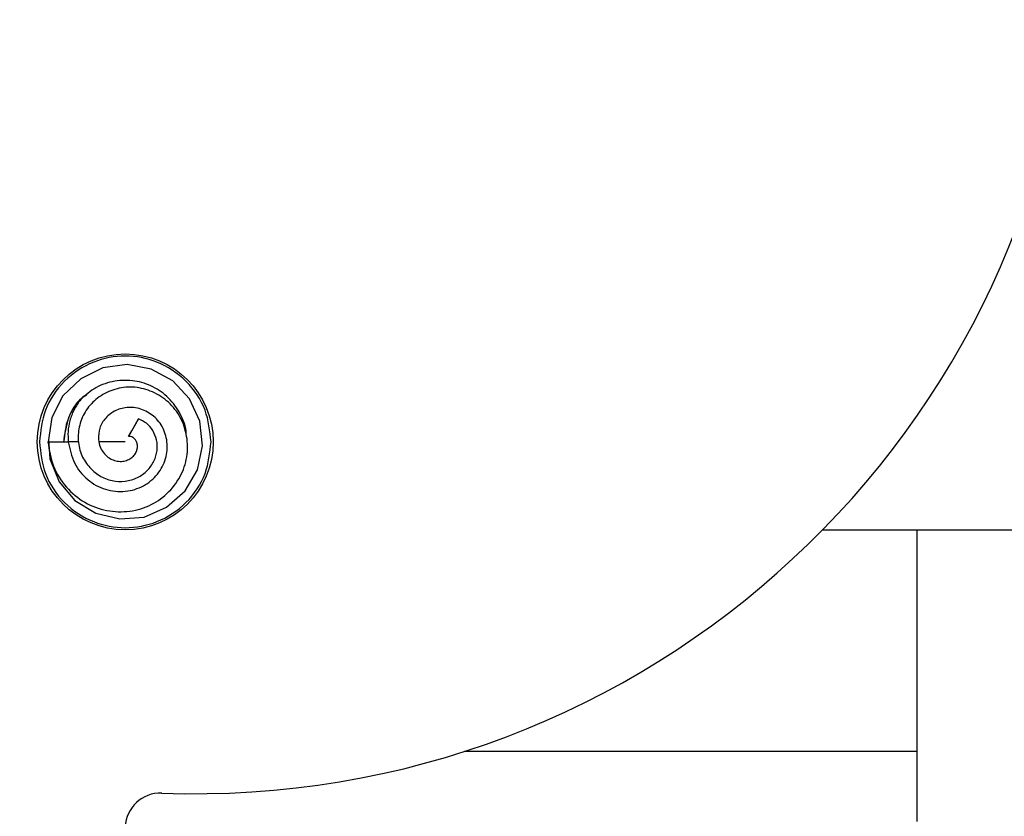
# Model space of a CAD drawing. Extents: x -264 to 1708, y -15 to 1162.
# Drawn here: x 712 to 719, y 196 to 202 of the extents above; entities that cross this region are included whole.
import ezdxf

# ---------------------------------------------------------------- set-up
doc = ezdxf.new("R2010")
doc.units = 0
doc.header["$MEASUREMENT"] = 0
doc.layers.get('0').update_dxf_attribs({"lineweight": 0})

msp = doc.modelspace()

# ---------------------------------------------------------------- linework, layer by layer
at = {"color": 18, "lineweight": 25, "true_color": 0x000000}
for p, q in [((713.0602, 199.0859), (712.9869, 198.9589)), ((713.0108, 199.0002), (713.0602, 199.0859)), ((712.9868, 198.9589), (713.0107, 199.0003)), ((712.6296, 198.9202), (712.5539, 198.9202)), ((712.9645, 198.9202), (712.7734, 198.9202)), ((717.9887, 198.2863), (769.8906, 198.2863)), ((718.6707, 196.6913), (718.6707, 198.2863)), ((715.4096, 196.6913), (718.6707, 196.6913)), ((718.6707, 196.184), (718.6707, 196.6913))]:
    msp.add_line(p, q, dxfattribs=at)
for points in [[(712.4113, 198.9405), (712.4213, 198.7981), (712.4871, 198.633), (712.6001, 198.4972), (712.7515, 198.4057), (712.9244, 198.3647), (713.1006, 198.3787), (713.2625, 198.4497), (713.3955, 198.5676), (713.4856, 198.7199), (713.5209, 198.8929), (713.5008, 199.0694), (713.4282, 199.2309), (713.3073, 199.3596), (713.1513, 199.4446), (712.9774, 199.4783), (712.8026, 199.4537), (712.6434, 199.3747), (712.5157, 199.2516), (712.435, 199.0952), (712.4082, 198.9202), (712.4082, 198.9202)], [(712.4082, 198.9202), (712.4811, 198.9202), (712.5539, 198.9202)]]:
    msp.add_lwpolyline(points, dxfattribs=at)
at = {"color": 18, "lineweight": 18, "true_color": 0x000000}
msp.add_circle((708.5281, 202.7237), 21.2431, dxfattribs=at)
at = {"color": 18, "lineweight": 25, "true_color": 0x000000}
msp.add_circle((712.9645, 198.9202), 0.6339, dxfattribs=at)
for points, knots in [([(713.2274, 196.3889), (716.726, 196.2595), (719.6671, 198.9908), (719.7964, 202.4894), (719.9258, 205.988), (717.1945, 208.9291), (713.6959, 209.0584), (713.5398, 209.0642), (713.3835, 209.0642), (713.2274, 209.0584)], [0, 0, 0, 0, 1, 1, 1, 2, 2, 2, 3, 3, 3, 3]), ([(713.5828, 198.9202), (713.5742, 198.9979), (713.5656, 199.0755), (713.5394, 199.1478), (713.511, 199.226), (713.4619, 199.2979), (713.4017, 199.3574), (713.3415, 199.4169), (713.2701, 199.4641), (713.1921, 199.4951), (713.12, 199.5237), (713.0422, 199.5385), (712.9645, 199.5385), (712.8867, 199.5385), (712.809, 199.5237), (712.7369, 199.4951), (712.6589, 199.4641), (712.5875, 199.4169), (712.5273, 199.3574), (712.467, 199.2979), (712.418, 199.226), (712.3896, 199.1478), (712.3633, 199.0755), (712.3548, 198.9979), (712.3462, 198.9202)], [0, 0, 0, 0, 1, 1, 1, 2, 2, 2, 3, 3, 3, 4, 4, 4, 5, 5, 5, 6, 6, 6, 7, 7, 7, 8, 8, 8, 8]), ([(713.4037, 198.9679), (713.4038, 198.9726), (713.404, 198.9772), (713.4039, 198.9818), (713.4035, 199.0299), (713.3843, 199.0766), (713.3608, 199.1197), (713.3374, 199.1629), (713.3098, 199.2026), (713.2757, 199.2365), (713.2434, 199.2687), (713.2054, 199.2958), (713.1642, 199.3164), (713.1231, 199.3371), (713.0789, 199.3514), (713.0337, 199.3585), (712.986, 199.366), (712.9371, 199.3655), (712.8892, 199.3575), (712.8413, 199.3495), (712.7943, 199.334), (712.7527, 199.3101), (712.7132, 199.2874), (712.6784, 199.2571), (712.6437, 199.2268)], [0, 0, 0, 0, 1, 1, 1, 2, 2, 2, 3, 3, 3, 4, 4, 4, 5, 5, 5, 6, 6, 6, 7, 7, 7, 8, 8, 8, 8]), ([(712.407, 198.9202), (712.4169, 198.8605), (712.4267, 198.8008), (712.4482, 198.745), (712.4694, 198.6903), (712.5019, 198.6394), (712.541, 198.5947), (712.5791, 198.5512), (712.6236, 198.5135), (712.6735, 198.4848), (712.7223, 198.4567), (712.7762, 198.4373), (712.8318, 198.4266), (712.8864, 198.416), (712.9425, 198.4139), (712.9975, 198.4211), (713.051, 198.4281), (713.1035, 198.4438), (713.1517, 198.4681), (713.1988, 198.4919), (713.2417, 198.5238), (713.2788, 198.5615), (713.3151, 198.5985), (713.3457, 198.641), (713.3683, 198.6874), (713.3902, 198.7326), (713.4046, 198.7815), (713.4104, 198.8313), (713.416, 198.8801), (713.4134, 198.9298), (713.4032, 198.9779), (713.3933, 199.0249), (713.3762, 199.0703), (713.3518, 199.1115), (713.3281, 199.1514), (713.2974, 199.1873), (713.2618, 199.2171), (713.227, 199.2463), (713.1874, 199.2697), (713.145, 199.2864), (713.1039, 199.3027), (713.0602, 199.3126), (713.0162, 199.3146), (712.9735, 199.3165), (712.9305, 199.3109), (712.8895, 199.2986), (712.8495, 199.2866), (712.8115, 199.2682), (712.7773, 199.2442), (712.7442, 199.2209), (712.7147, 199.1925), (712.6912, 199.1598), (712.6684, 199.128), (712.6512, 199.0923), (712.64, 199.0549), (712.6292, 199.0184), (712.624, 198.9803), (712.6252, 198.9422), (712.6264, 198.9056), (712.6334, 198.8691), (712.6467, 198.8351), (712.6595, 198.8021), (712.678, 198.7714), (712.7009, 198.7443), (712.723, 198.718), (712.7492, 198.6952), (712.7785, 198.6774), (712.8066, 198.6604), (712.8376, 198.648), (712.8697, 198.6413), (712.9007, 198.6348), (712.9328, 198.6337), (712.9643, 198.6376), (712.9947, 198.6413), (713.0245, 198.6497), (713.052, 198.663), (713.0782, 198.6758), (713.1023, 198.693), (713.1227, 198.7137), (713.1424, 198.7337), (713.1587, 198.757), (713.171, 198.7822), (713.1827, 198.8064), (713.1908, 198.8324), (713.1939, 198.859), (713.1969, 198.8842), (713.1954, 198.9101), (713.1897, 198.9348), (713.1842, 198.9585), (713.1749, 198.9812), (713.1622, 199.0021), (713.1502, 199.022), (713.1351, 199.0403), (713.1171, 199.0542), (713.1, 199.0674), (713.0802, 199.0766), (713.0605, 199.0858)], [0, 0, 0, 0, 1, 1, 1, 2, 2, 2, 3, 3, 3, 4, 4, 4, 5, 5, 5, 6, 6, 6, 7, 7, 7, 8, 8, 8, 9, 9, 9, 10, 10, 10, 11, 11, 11, 12, 12, 12, 13, 13, 13, 14, 14, 14, 15, 15, 15, 16, 16, 16, 17, 17, 17, 18, 18, 18, 19, 19, 19, 20, 20, 20, 21, 21, 21, 22, 22, 22, 23, 23, 23, 24, 24, 24, 25, 25, 25, 26, 26, 26, 27, 27, 27, 28, 28, 28, 29, 29, 29, 30, 30, 30, 31, 31, 31, 32, 32, 32, 32]), ([(712.6876, 199.2591), (712.6749, 199.2514), (712.6622, 199.2437), (712.6505, 199.2347), (712.6049, 199.1998), (712.5744, 199.1457), (712.5553, 199.0902), (712.5361, 199.0346), (712.5283, 198.9774), (712.5205, 198.9202)], [0, 0, 0, 0, 1, 1, 1, 2, 2, 2, 3, 3, 3, 3]), ([(712.6857, 199.2624), (712.6738, 199.2533), (712.6619, 199.2443), (712.651, 199.2342), (712.6286, 199.2137), (712.6099, 199.1891), (712.5933, 199.1633), (712.577, 199.138), (712.5625, 199.1116), (712.552, 199.0839), (712.5325, 199.0323), (712.5266, 198.9764), (712.5208, 198.9205)], [0, 0, 0, 0, 1, 1, 1, 2, 2, 2, 3, 3, 3, 4, 4, 4, 4]), ([(712.6433, 199.2263), (712.6264, 199.2022), (712.6095, 199.178), (712.596, 199.152), (712.583, 199.127), (712.5731, 199.1004), (712.5657, 199.073), (712.5587, 199.0472), (712.5539, 199.0209), (712.5524, 198.9944), (712.551, 198.9699), (712.5525, 198.9452), (712.5541, 198.9206)], [0, 0, 0, 0, 1, 1, 1, 2, 2, 2, 3, 3, 3, 4, 4, 4, 4]), ([(712.5539, 198.9202), (712.5647, 198.868), (712.5755, 198.8158), (712.5984, 198.7687), (712.6207, 198.723), (712.6543, 198.682), (712.6937, 198.649), (712.7128, 198.633), (712.7333, 198.6188), (712.7551, 198.607), (712.7765, 198.5954), (712.7992, 198.5861), (712.8227, 198.5791), (712.8684, 198.5654), (712.917, 198.5604), (712.9645, 198.5647), (712.9877, 198.5668), (713.0106, 198.5711), (713.0328, 198.5778), (713.0545, 198.5843), (713.0755, 198.593), (713.0954, 198.6039), (713.134, 198.6249), (713.1684, 198.6539), (713.1962, 198.6882), (713.223, 198.7212), (713.2437, 198.7592), (713.2554, 198.7998), (713.2667, 198.8385), (713.2698, 198.8797), (713.265, 198.9199), (713.2605, 198.9585), (713.2485, 198.9963), (713.2298, 199.0302), (713.2207, 199.0465), (713.21, 199.062), (713.1978, 199.0761), (713.1859, 199.0898), (713.1726, 199.1023), (713.1581, 199.1133), (713.1301, 199.1347), (713.0979, 199.1507), (713.0638, 199.1599), (713.0315, 199.1686), (712.9975, 199.1711), (712.9646, 199.1664), (712.9333, 199.1619), (712.903, 199.1509), (712.876, 199.1346), (712.8503, 199.1191), (712.8276, 199.099), (712.8098, 199.0748), (712.7931, 199.0522), (712.7808, 199.0259), (712.7756, 198.9989), (712.7706, 198.9732), (712.772, 198.9467), (712.7734, 198.9202)], [0, 0, 0, 0, 1, 1, 1, 2, 2, 2, 3, 3, 3, 4, 4, 4, 5, 5, 5, 6, 6, 6, 7, 7, 7, 8, 8, 8, 9, 9, 9, 10, 10, 10, 11, 11, 11, 12, 12, 12, 13, 13, 13, 14, 14, 14, 15, 15, 15, 16, 16, 16, 17, 17, 17, 18, 18, 18, 19, 19, 19, 19]), ([(712.7735, 198.92), (712.7776, 198.9039), (712.7817, 198.8879), (712.7886, 198.873), (712.7952, 198.8588), (712.8044, 198.8457), (712.8149, 198.834), (712.825, 198.8228), (712.8365, 198.8129), (712.849, 198.8046), (712.8609, 198.7968), (712.8739, 198.7905), (712.8874, 198.7862), (712.9002, 198.7822), (712.9135, 198.78), (712.9268, 198.7798), (712.9395, 198.7796), (712.9522, 198.7811), (712.9644, 198.7843), (712.976, 198.7873), (712.9872, 198.7917), (712.9975, 198.7977), (713.0072, 198.8032), (713.0161, 198.8101), (713.0236, 198.8181), (713.0307, 198.8257), (713.0367, 198.8342), (713.0413, 198.8433), (713.0456, 198.852), (713.0488, 198.8612), (713.0506, 198.8706), (713.0523, 198.8794), (713.0528, 198.8884), (713.0519, 198.8971), (713.0511, 198.9052), (713.049, 198.913), (713.0458, 198.9203), (713.0428, 198.9271), (713.0387, 198.9333), (713.034, 198.9387), (713.0295, 198.9439), (713.0244, 198.9483), (713.0188, 198.9517), (713.0136, 198.955), (713.008, 198.9574), (713.0024, 198.9584), (712.9972, 198.9594), (712.9921, 198.9591), (712.9869, 198.9589)], [0, 0, 0, 0, 1, 1, 1, 2, 2, 2, 3, 3, 3, 4, 4, 4, 5, 5, 5, 6, 6, 6, 7, 7, 7, 8, 8, 8, 9, 9, 9, 10, 10, 10, 11, 11, 11, 12, 12, 12, 13, 13, 13, 14, 14, 14, 15, 15, 15, 16, 16, 16, 16]), ([(712.3462, 198.9202), (712.3548, 198.8425), (712.3633, 198.7649), (712.3896, 198.6926), (712.418, 198.6144), (712.467, 198.5425), (712.5273, 198.483), (712.5875, 198.4235), (712.6589, 198.3763), (712.7369, 198.3453), (712.809, 198.3167), (712.8867, 198.3019), (712.9645, 198.3019), (713.0422, 198.3019), (713.12, 198.3167), (713.1921, 198.3453), (713.2701, 198.3763), (713.3415, 198.4235), (713.4017, 198.483), (713.4619, 198.5425), (713.511, 198.6144), (713.5394, 198.6926), (713.5656, 198.7649), (713.5742, 198.8425), (713.5828, 198.9202)], [0, 0, 0, 0, 1, 1, 1, 2, 2, 2, 3, 3, 3, 4, 4, 4, 5, 5, 5, 6, 6, 6, 7, 7, 7, 8, 8, 8, 8]), ([(713.2274, 196.3889), (713.0875, 196.3941), (712.9698, 196.2848), (712.9647, 196.1449), (712.9646, 196.1418), (712.9645, 196.1386), (712.9645, 196.1355)], [0, 0, 0, 0, 1, 1, 1, 2, 2, 2, 2])]:
    msp.add_open_spline(points, degree=3, knots=knots, dxfattribs=at)

doc.saveas('drawing.dxf')
